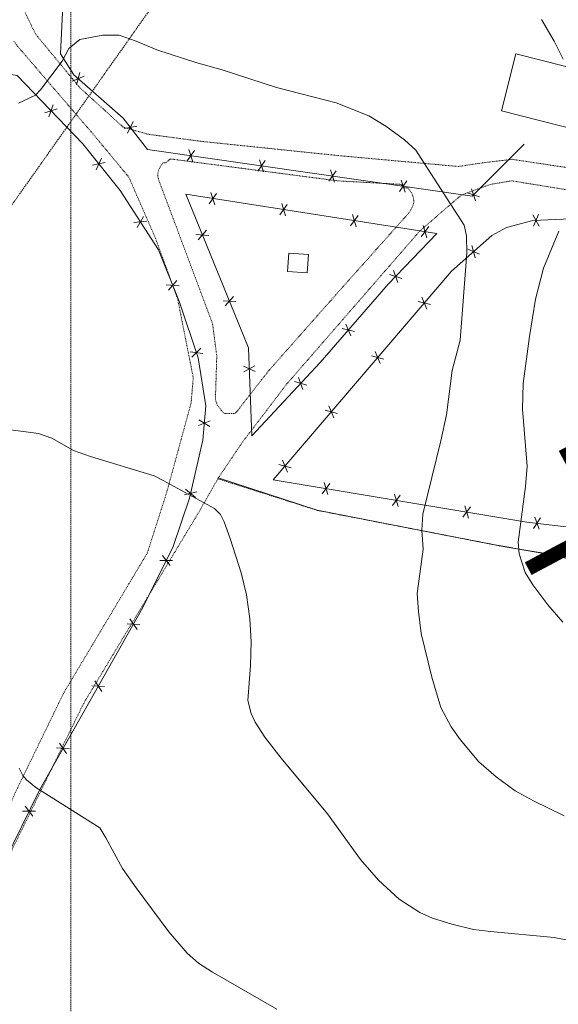
# Model space of a CAD drawing. Extents: x 219818 to 247376, y 6178759 to 6193536.
# Drawn here: x 222910 to 222985, y 6180399 to 6180537 of the extents above; entities that cross this region are included whole.
import ezdxf

# ---------------------------------------------------------------- set-up
doc = ezdxf.new("R2010")
doc.units = 0
doc.header["$LTSCALE"] = 0.75
doc.header["$MEASUREMENT"] = 0
doc.linetypes.add('HIDDEN', pattern=[0.375, 0.25, -0.125])
doc.layers.get('0').update_dxf_attribs({"color": 8, "linetype": 'CONTINUOUS', "lineweight": 5})
for name, color, linetype, lineweight in [('CALLE_NO_PAVIMENTADA', 8, 'HIDDEN', 13), ('CERCOS', 8, 'CONTINUOUS', 15), ('CONSTRUCCION', 8, 'CONTINUOUS', 13), ('CRUZ2', 7, 'CONTINUOUS', 5), ('GUIAS', 8, 'HIDDEN', 5), ('HUELLAS-SENDEROS', 8, 'HIDDEN', 5), ('HUELLAS_-_SENDEROS', 8, 'CONTINUOUS', 5), ('INDICES', 8, 'CONTINUOUS', 5), ('INTERMEDIAS', 8, 'CONTINUOUS', 5), ('VIALIDAD-PROYECTADA', 6, 'HIDDEN', 5)]:
    doc.layers.add(name, color=color, linetype=linetype, lineweight=lineweight)

# ---------------------------------------------------------------- blocks, each defined once
blk = doc.blocks.new('X_PUAS')
for p, q in [((-0.4, -0.8), (0.4, 0.8)), ((0.4, -0.8), (-0.4, 0.8))]:
    blk.add_line(p, q)
blk = doc.blocks.new('BL-CERCOS')
at = {"layer": 'CERCOS'}
for points, elevation in [([(222773.82, 6180539.069), (222832.596, 6180538.353), (222848.587, 6180539.677), (222859.882, 6180540.212), (222865.399, 6180539.979), (222906.367, 6180532.979), (222915.533, 6180523.443), (222920.748, 6180516.917), (222926.117, 6180508.611), (222929.047, 6180501.334), (222931.668, 6180493.524), (222932.74, 6180486.822), (222932.315, 6180482.051), (222930.453, 6180473.953), (222928.159, 6180467.167), (222923.949, 6180458.674), (222909.524, 6180433.253), (222896.991, 6180407.807), (222815.815, 6180421.949), (222751.567, 6180433.415)], 19.689243), ([(222977.224, 6180523.362), (222969.962, 6180516.128), (222924.574, 6180522.644), (222921.195, 6180527.027), (222914.312, 6180533.059), (222912.431, 6180535.995), (222913.726, 6180563.025), (222917.658, 6180582.521), (222920.74, 6180588.219), (222923.687, 6180592.526), (222928.612, 6180598.023), (222937.005, 6180604.767), (222942.182, 6180608.353), (222946.087, 6180609.744), (222951.593, 6180611.015), (222967.111, 6180611.484), (222975.051, 6180610.593), (223003.099, 6180605.217)], 26.290522), ([(223049.231, 6180490.911), (223039.034, 6180516.856), (223015.468, 6180514.658), (222998.524, 6180513.613), (222978.409, 6180512.711), (222974.749, 6180511.723), (222972.689, 6180510.615), (222970.269, 6180508.474), (222967.054, 6180505.639), (222942.161, 6180476.508), (222977.601, 6180470.599), (223002.262, 6180467.664), (223035.012, 6180468.465), (223058.087, 6180472.979)], 16.469825)]:
    blk.add_lwpolyline(points, dxfattribs=dict(at, elevation=elevation))
at = {"layer": 'CERCOS', "elevation": 28.797498}
blk.add_lwpolyline([(222939.178, 6180482.637), (222948.685, 6180492.87), (222958.229, 6180503.816), (222965.005, 6180510.89), (222929.919, 6180516.377), (222938.695, 6180494.919)], close=True, dxfattribs=at)
at = {"layer": 'CERCOS'}
for p, rotation in [((222914.90941, 6180532.535452, 26.833171), 138.769905), ((222911.115883, 6180528.038421, 25.775408), 313.866609), ((222922.19756, 6180525.72655, 26.900652), 127.629821), ((222930.619433, 6180521.776104, 26.868209), 171.830314), ((222917.778693, 6180520.632762, 26.526972), 308.628745), ((222940.517522, 6180520.355113, 26.775323), 171.830314), ((222950.41561, 6180518.934122, 26.682437), 171.830314), ((222960.313699, 6180517.513131, 26.589552), 171.830314), ((222933.720489, 6180515.782496, 27.248958), 171.111669), ((222970.140752, 6180516.306063, 26.493878), 224.889329), ((222943.599128, 6180514.237604, 27.409575), 171.111669), ((222923.583414, 6180512.530531, 27.166538), 302.878635), ((222953.477767, 6180512.692711, 27.570193), 171.111669), ((222978.862141, 6180512.73132, 27.066366), 182.567546), ((222932.243855, 6180510.692549, 27.543269), 292.243825), ((222963.356406, 6180511.147819, 27.73081), 171.111669), ((222970.146379, 6180508.365873, 27.548417), 221.405978), ((222959.266063, 6180504.898671, 28.517014), 46.23260000000001), ((222928.104207, 6180503.675538, 27.639943), 291.931612), ((222936.022996, 6180501.452258, 28.122156), 292.243825), ((222963.243698, 6180501.18, 28.034152), 229.485474), ((222952.647785, 6180497.414912, 28.835255), 48.91428400000001), ((222931.421713, 6180494.25788, 28.118258), 288.551515), ((222956.754566, 6180493.586101, 28.507288), 229.485474), ((222938.810093, 6180491.99235, 28.594847), 272.252044), ((222945.983923, 6180489.962656, 28.916535), 47.106281), ((222950.265433, 6180485.992202, 28.980424), 229.485474), ((222932.52408, 6180484.398104, 28.39782), 264.909536), ((222943.7763, 6180478.398303, 29.45356), 229.485474), ((222930.602987, 6180474.605308, 28.634915), 257.050864), ((222949.53337, 6180475.278786, 28.830577), 350.534007), ((222959.349113, 6180473.642183, 27.844313), 350.534007), ((222969.164856, 6180472.005579, 26.85805), 350.534007), ((222978.99309, 6180470.433322, 25.910116), 353.212934), ((222927.198214, 6180465.228768, 28.920873), 243.632277), ((222922.628495, 6180456.346891, 29.316132), 240.427506), ((222917.701552, 6180447.664199, 29.895863), 240.427506), ((222912.774608, 6180438.981507, 30.475595), 240.427506), ((222908.022101, 6180430.203664, 31.006606), 243.778223)]:
    blk.add_blockref('X_PUAS', p, dxfattribs=dict(at, rotation=rotation))
blk = doc.blocks.new('CR2')
at = {"layer": 'CRUZ2', "const_width": 2}
for points in [[(0.13, -12.75), (0.13, 12.25)], [(-12.37, -0.25), (12.63, -0.25)]]:
    blk.add_lwpolyline(points, dxfattribs=at)

msp = doc.modelspace()

# ---------------------------------------------------------------- linework, layer by layer
at = {"layer": 'CALLE_NO_PAVIMENTADA', "ltscale": 0.3, "flags": 128}
for points in [[(223042.688, 6180496.5), (223042.875, 6180497), (223018.422, 6180504), (223010.859, 6180506), (222995.266, 6180513), (222988.828, 6180515.5), (222978.859, 6180517), (222974.672, 6180516.5), (222971.344, 6180516), (222954.781, 6180517.5), (222935.5, 6180519.5), (222928.016, 6180520.5), (222924.516, 6180521.5), (222918.469, 6180527), (222912.266, 6180534.5), (222910.109, 6180539), (222911.016, 6180553), (222911.891, 6180565), (222914.25, 6180576.5), (222916.484, 6180583.5), (222921.875, 6180592.5), (222930.016, 6180601), (222934.703, 6180604.5), (222940.484, 6180608.5), (222943.031, 6180610), (222947.078, 6180611), (222954.188, 6180612.5), (222973.797, 6180612.5), (222983.391, 6180611), (223004.219, 6180606)], [(222909.25, 6180533.5), (222909.594, 6180533), (222920.344, 6180520.5), (222925.312, 6180514.5), (222929.031, 6180506), (222932.125, 6180497.5), (222934.312, 6180486.5), (222934.016, 6180483), (222930.609, 6180470.5), (222927.891, 6180462), (222916.234, 6180442.5), (222909.672, 6180429), (222904.188, 6180417), (222899.75, 6180409), (222899.484, 6180408.5), (222899.156, 6180408), (222898.797, 6180408), (222898.406, 6180407.5), (222897.969, 6180407), (222897.5, 6180407), (222897.016, 6180406.5), (222896.516, 6180406.5), (222896, 6180406.5), (222895.484, 6180406.5), (222894.547, 6180406.5), (222776.422, 6180428), (222752.5, 6180432.5), (222727.484, 6180436), (222725.141, 6180436.5), (222722.609, 6180436.5), (222716.797, 6180434)], [(222939.641, 6180481.5), (222939.125, 6180481.5), (222938.625, 6180481.5), (222938.172, 6180482), (222937.797, 6180482.5), (222937.547, 6180483), (222937.406, 6180483.5), (222937.594, 6180489.5), (222937.016, 6180494), (222929.531, 6180514), (222929.375, 6180514.5), (222929.344, 6180515), (222929.469, 6180515.5), (222929.703, 6180516), (222930.062, 6180516.5), (222930.5, 6180516.5), (222931, 6180517), (222931.516, 6180517), (222954.422, 6180514), (222963.328, 6180513.5), (222963.828, 6180513), (222964.297, 6180513), (222964.672, 6180512.5), (222964.953, 6180512), (222965.094, 6180511.5), (222965.125, 6180511), (222965, 6180510.5), (222964.422, 6180509.5), (222955.047, 6180499), (222944.875, 6180487.5), (222940.969, 6180482.5), (222940.609, 6180482), (222940.156, 6180481.5), (222939.641, 6180481.5)], [(222937.812, 6180472.5), (222941.188, 6180477.5), (222947.281, 6180485.5), (222965.969, 6180507), (222971.75, 6180512), (222975.828, 6180513.5), (222978.797, 6180514), (222988, 6180512.5), (223000.547, 6180507), (223009.781, 6180503), (223017.562, 6180500.5), (223024.125, 6180499), (223030.062, 6180497.5), (223033.969, 6180496.5), (223039.297, 6180495), (223041.953, 6180494), (223042.688, 6180496.5)], [(222809.656, 6179828.5), (222806.656, 6179867.5), (222805.891, 6179877.5), (222805.688, 6179896), (222806.828, 6179916.5), (222820.172, 6180006), (222825.359, 6180050), (222827.812, 6180071.5), (222831.188, 6180093), (222843.938, 6180158.5), (222854.453, 6180214), (222857.766, 6180231.5), (222860.094, 6180251.5), (222868.094, 6180288.5), (222884.297, 6180347.5), (222888.766, 6180369), (222893.547, 6180386.5), (222898.438, 6180399), (222919, 6180441), (222935.266, 6180468), (222937.812, 6180472.5)]]:
    msp.add_lwpolyline(points, dxfattribs=at)
at = {"layer": 'CONSTRUCCION'}
for points in [[(222977.36, 6180523.78), (222990.75, 6180520.38), (222992.78, 6180528.36), (222979.39, 6180531.76), (222977.36, 6180523.78)], [(222950.23, 6180501.13), (222950.4, 6180503.72), (222947.66, 6180503.9), (222947.49, 6180501.31), (222950.23, 6180501.13)]]:
    msp.add_lwpolyline(points, dxfattribs=at)
at = {"layer": 'GUIAS'}
msp.add_lwpolyline([(222917.218, 6181232.534), (222917.218, 6179928.884), (222713.353, 6179928.884)], dxfattribs=at)
at = {"layer": 'HUELLAS-SENDEROS'}
msp.add_lwpolyline([(222937.81, 6180472.35), (222951.64, 6180467.96), (222977.09, 6180463.02), (222985.7, 6180461.57), (223012.55, 6180450.81), (223017, 6180449.28), (223051.72, 6180444.98)], dxfattribs=at)
at = {"layer": 'HUELLAS_-_SENDEROS'}
msp.add_lwpolyline([(222937.812, 6180472.5), (222951.641, 6180468), (222977.094, 6180463), (222985.703, 6180461.5), (223012.547, 6180451), (223017, 6180449.5), (223051.719, 6180445)], dxfattribs=at)
at = {"layer": 'INDICES', "elevation": 30}
msp.add_lwpolyline([(222945.987, 6180398.285), (222937.006, 6180403.438), (222935.023, 6180404.716), (222933.462, 6180406.105), (222930.916, 6180409.082), (222926.32, 6180415.22), (222924.41, 6180417.919), (222922.101, 6180422.231), (222921.25, 6180423.588), (222912.312, 6180429.255), (222911.011, 6180430.313), (222910.492, 6180430.898), (222910.003, 6180431.929)], dxfattribs=at)
at = {"layer": 'INTERMEDIAS', "color": 9}
for points, elevation in [([(222986.002, 6180531.013), (222984.727, 6180533.523), (222982.971, 6180536.514)], 24), ([(222986.109, 6180425.306), (222981.836, 6180427.388), (222979.302, 6180428.756), (222976.642, 6180430.714), (222974.199, 6180432.848), (222971.611, 6180435.941), (222970.335, 6180437.737), (222968.881, 6180440.438), (222967.623, 6180444.647), (222966.163, 6180450.735), (222965.755, 6180453.826), (222965.612, 6180456.362), (222966.438, 6180462.552), (222966.261, 6180465.203), (222966.375, 6180467.405), (222968.88, 6180477.661), (222969.691, 6180481.284), (222970.492, 6180487.507), (222971.587, 6180491.741), (222972.515, 6180503.88), (222972.474, 6180506.327), (222972.163, 6180507.782), (222966.154, 6180517.093), (222965.397, 6180518.267), (222963.807, 6180519.742), (222961.223, 6180521.61), (222958.835, 6180523.062), (222954.262, 6180524.913), (222945.941, 6180527.024), (222938.345, 6180529.498), (222934.679, 6180530.516), (222929.205, 6180532.278), (222926.313, 6180533.517), (222923.937, 6180534.343), (222921.664, 6180534.343), (222918.462, 6180533.724), (222916.913, 6180532.485), (222915.983, 6180530.73), (222912.987, 6180526.704), (222912.264, 6180525.981), (222910.611, 6180525.155), (222909.888, 6180524.846)], 26), ([(222985.938, 6180452.363), (222983.866, 6180454.761), (222981.772, 6180457.561), (222980.669, 6180459.262), (222979.857, 6180461.907), (222979.711, 6180463.531), (222980.729, 6180471.29), (222980.973, 6180474.131), (222980.305, 6180482.116), (222980.423, 6180485.664), (222981.281, 6180492.23), (222982.104, 6180497.481), (222983.227, 6180501.808), (222985.362, 6180506.973)], 24), ([(222988.03, 6180407.643), (222984.708, 6180408.298), (222975.843, 6180409.137), (222973.466, 6180409.39), (222970.438, 6180410.142), (222967.75, 6180410.998), (222965.964, 6180411.762), (222963.075, 6180413.639), (222960.201, 6180416.294), (222957.695, 6180419.202), (222953.086, 6180425.541), (222946.591, 6180433.318), (222944.305, 6180436.283), (222942.966, 6180438.392), (222942.397, 6180439.585), (222941.949, 6180441.406), (222942.317, 6180446.266), (222942.417, 6180449.585), (222942.214, 6180452.813), (222941.742, 6180456.174), (222941.018, 6180459.24), (222939.484, 6180464.042), (222938.65, 6180466.365), (222938.095, 6180467.391), (222937.263, 6180468.239), (222930.097, 6180472.108), (222928.849, 6180472.77), (222919.931, 6180475.471), (222917.575, 6180476.343), (222914.539, 6180478.048), (222912.7, 6180478.704), (222908.068, 6180479.294)], 28)]:
    msp.add_lwpolyline(points, dxfattribs=dict(at, elevation=elevation))
at = {"layer": 'VIALIDAD-PROYECTADA', "flags": 128}
msp.add_lwpolyline([(222953.86, 6180578.235), (222950.252, 6180569.01), (222906.45, 6180507.07), (222823.259, 6180427.966), (222792.099, 6180399.362), (222787.01, 6180390.205), (222786.48, 6180378.567), (222795.118, 6180350.072), (222827.884, 6180244.866), (222864.523, 6180116.183), (222879.994, 6180067.853), (222912.52, 6179985.985), (222919.427, 6179968.928)], dxfattribs=at)

# ---------------------------------------------------------------- block references
at = {"layer": 'CERCOS'}
msp.add_blockref('BL-CERCOS', (3.334, -4.267), dxfattribs=at)
at = {"layer": 'CRUZ2'}
for p, rotation in [((222999.342, 6180513.006), 257.1868129907875), ((222992.294, 6180465.932), 298.0897092348413)]:
    msp.add_blockref('CR2', p, dxfattribs=dict(at, rotation=rotation))

doc.saveas('drawing.dxf')
